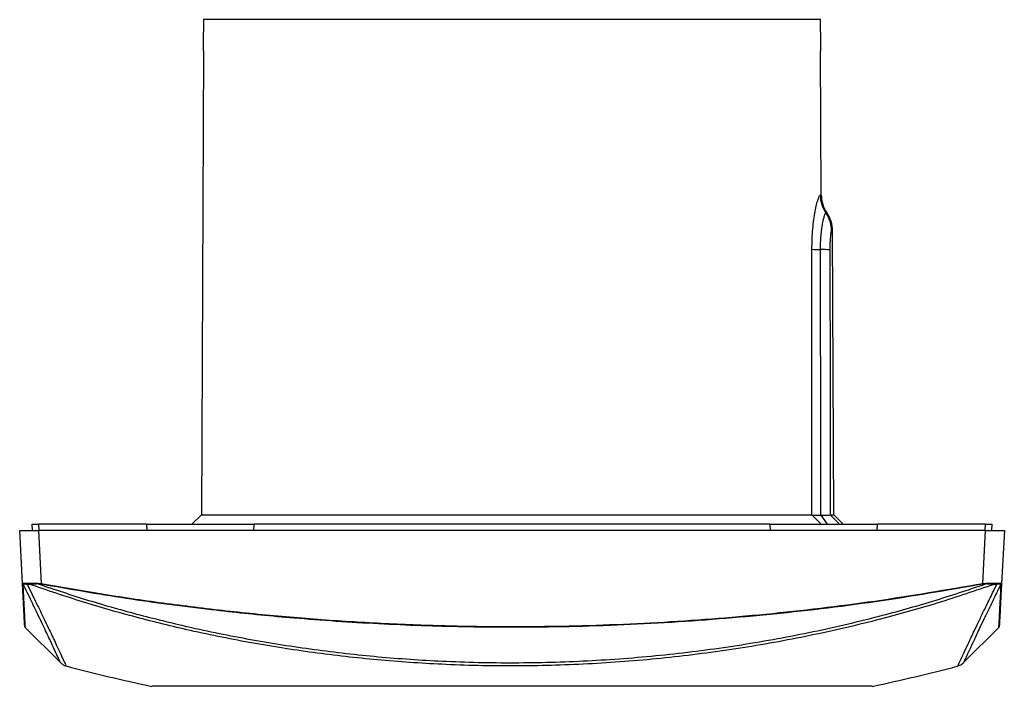
# Model space of a CAD drawing. Units: millimetres. Extents: x 70 to 1010, y 53 to 730.
# Drawn here: x 316 to 474, y 129 to 236 of the extents above; entities that cross this region are included whole.
import ezdxf

# ---------------------------------------------------------------- set-up
doc = ezdxf.new("R2010")
doc.units = ezdxf.units.MM

msp = doc.modelspace()

# ---------------------------------------------------------------- linework, layer by layer
at = {"color": 7, "linetype": 'Continuous', "lineweight": 25}
for p, q in [((345.64, 235.78), (345.63, 233.81)), ((444.64, 235.78), (345.64, 235.78)), ((444.64, 233.81), (444.64, 235.78)), ((345.61, 230.75), (345.29, 156.28)), ((444.76, 207.61), (444.66, 230.73)), ((444.6, 207.61), (444.76, 207.61)), ((445.51, 204.75), (445.67, 204.75)), ((446.58, 201.89), (446.42, 201.89)), ((446.78, 156.28), (446.58, 201.89)), ((345.29, 156.28), (343.78, 154.78)), ((345.29, 156.28), (443.27, 156.28)), ((443.27, 156.28), (444.73, 154.78)), ((444.68, 156.26), (445.71, 154.78)), ((446.2, 156.28), (447.7, 154.78)), ((446.2, 156.28), (446.78, 156.28)), ((448.29, 154.78), (446.78, 156.28)), ((316.58, 145.3), (316.14, 153.78)), ((316.14, 153.78), (319.13, 153.78)), ((318.19, 153.78), (318.14, 154.78)), ((318.14, 154.78), (319.13, 154.78)), ((336.49, 154.78), (319.13, 154.78)), ((319.13, 154.78), (319.19, 153.78)), ((471.14, 153.78), (319.13, 153.78)), ((319.13, 153.78), (319.58, 145.3)), ((336.49, 154.78), (336.54, 153.78)), ((336.49, 154.78), (353.78, 154.78)), ((353.73, 153.78), (353.78, 154.78)), ((436.49, 154.78), (353.78, 154.78)), ((436.49, 154.78), (436.54, 153.78)), ((436.49, 154.78), (453.78, 154.78)), ((453.73, 153.78), (453.78, 154.78)), ((471.14, 154.78), (453.78, 154.78)), ((470.7, 145.3), (471.14, 153.78)), ((471.08, 153.78), (471.14, 154.78)), ((471.14, 154.78), (472.14, 154.78)), ((471.14, 153.78), (474.14, 153.78)), ((472.14, 154.78), (472.08, 153.78)), ((474.14, 153.78), (473.69, 145.3)), ((316.58, 145.3), (316.62, 145.34)), ((316.67, 145.21), (316.64, 145.17)), ((317.24, 145.31), (317.7, 145.31)), ((317.77, 145.14), (317.34, 145.14)), ((319.1, 145.34), (319.58, 145.3)), ((319.55, 145.17), (319.1, 145.21)), ((470.7, 145.3), (471.18, 145.34)), ((471.17, 145.21), (470.72, 145.17)), ((472.93, 145.14), (472.51, 145.14)), ((472.58, 145.31), (473.03, 145.31)), ((473.63, 145.17), (473.49, 142.41)), ((473.63, 145.17), (473.6, 145.21)), ((473.66, 145.34), (473.69, 145.3)), ((316.97, 138.28), (322.66, 132.58)), ((467.6, 132.58), (473.31, 138.28)), ((452.94, 128.78), (337.34, 128.78))]:
    msp.add_line(p, q, dxfattribs=at)
at = {"color": 7, "linetype": 'Continuous', "lineweight": 25, "flags": 128}
for points in [[(443.27, 156.28), (443.27, 164), (443.27, 198.92)], [(444.68, 156.26), (444.67, 164.77), (444.64, 198.88)], [(446.13, 198.83), (446.17, 176.05), (446.2, 156.28)]]:
    msp.add_lwpolyline(points, dxfattribs=at)
at = {"color": 7, "linetype": 'Continuous', "lineweight": 25}
for centre, radius, start, end in [((449.61, 207.63), 5.01, 180.2392, 215.0679), ((449.76, 207.63), 5, 180.2476, 215.1628), ((441.41, 201.87), 5.01, 0.2392, 35.0679), ((441.58, 201.87), 5, 0.2476, 35.1628), ((444.98, 230.43), 31.55, 266.8882, 269.3876), ((444.64, 174.01), 24.87, 86.5632, 89.9841), ((316.77, 145.31), 0.195, 183.0728, 226.062), ((316.82, 145.35), 0.202, 183.4959, 224.2196), ((317.45, 145.32), 0.21, 182.5943, 238.4202), ((317.9, 145.29), 0.209, 176.4219, 228.3969), ((320.03, 145.33), 0.932, 179.1406, 187.0467), ((304.6, 148.06), 15.23, 349.047, 349.5441), ((485.67, 148.06), 15.22, 190.4629, 190.9604), ((470.25, 145.33), 0.929, 352.8919, 0.8286), ((472.37, 145.29), 0.209, 311.5844, 3.5675), ((472.82, 145.32), 0.21, 301.5673, 357.3979), ((473.45, 145.35), 0.202, 315.773, 356.5002), ((473.5, 145.31), 0.195, 313.9394, 356.9274), ((317.14, 138.38), 0.2, 183, 217.3258), ((473.13, 138.38), 0.2, 322.3417, 357), ((395.14, 402.74), 280, 255.1908, 258.0869), ((395.14, 402.74), 280, 281.9131, 284.8094)]:
    msp.add_arc(centre, radius, start, end, dxfattribs=at)
for points, knots in [([(345.61, 230.75), (345.61, 230.74), (345.61, 230.72), (345.62, 230.87), (345.63, 231.17), (345.64, 231.61), (345.64, 232.12), (345.65, 232.64), (345.64, 233.08), (345.64, 233.29), (345.64, 233.37)], [0, 0, 0, 0, 0.051386, 0.194423, 0.337493, 0.480643, 0.623806, 0.766905, 0.909961, 1, 1, 1, 1]), ([(345.64, 233.37), (345.64, 233.48), (345.63, 233.7), (345.63, 233.83), (345.63, 233.81), (345.63, 233.81)], [0, 0, 0, 0, 0.429184, 0.858372, 1, 1, 1, 1]), ([(444.64, 233.81), (444.64, 233.81), (444.64, 233.8), (444.64, 233.63), (444.64, 233.44), (444.63, 233.37)], [0, 0, 0, 0, 0.300479, 0.729726, 1, 1, 1, 1]), ([(444.63, 233.37), (444.63, 233.24), (444.63, 232.97), (444.63, 232.45), (444.63, 231.92), (444.64, 231.43), (444.65, 231.04), (444.66, 230.78), (444.66, 230.74), (444.66, 230.73)], [0, 0, 0, 0, 0.143181, 0.286364, 0.429505, 0.572635, 0.715827, 0.859065, 1, 1, 1, 1]), ([(443.27, 198.92), (443.27, 199.49), (443.28, 200.05), (443.33, 201.14), (443.36, 201.67), (443.46, 202.72), (443.51, 203.21), (443.64, 204.16), (443.71, 204.6), (443.86, 205.41), (443.94, 205.77), (444.05, 206.26), (444.09, 206.41), (444.17, 206.69), (444.21, 206.81), (444.32, 207.15), (444.38, 207.32), (444.47, 207.49), (444.5, 207.54), (444.56, 207.59), (444.58, 207.61), (444.6, 207.61)], [0, 0, 0, 0, 0.125, 0.125, 0.25, 0.25, 0.375, 0.375, 0.5, 0.5, 0.625, 0.625, 0.6875, 0.6875, 0.75, 0.75, 0.875, 0.875, 0.9375, 0.9375, 1, 1, 1, 1]), ([(444.64, 198.88), (444.64, 199.27), (444.65, 199.65), (444.67, 200.21), (444.68, 200.4), (444.71, 200.77), (444.72, 200.95), (444.77, 201.48), (444.8, 201.82), (444.88, 202.46), (444.93, 202.76), (445.03, 203.3), (445.08, 203.55), (445.15, 203.87), (445.18, 203.97), (445.23, 204.15), (445.25, 204.23), (445.32, 204.45), (445.37, 204.56), (445.45, 204.71), (445.48, 204.75), (445.51, 204.75)], [0, 0, 0, 0, 0.125, 0.125, 0.1875, 0.1875, 0.25, 0.25, 0.375, 0.375, 0.5, 0.5, 0.625, 0.625, 0.6875, 0.6875, 0.75, 0.75, 0.875, 0.875, 1, 1, 1, 1]), ([(446.42, 201.89), (446.41, 201.89), (446.39, 201.87), (446.36, 201.79), (446.34, 201.73), (446.3, 201.57), (446.29, 201.47), (446.25, 201.23), (446.24, 201.1), (446.21, 200.82), (446.19, 200.66), (446.17, 200.33), (446.16, 200.15), (446.14, 199.79), (446.14, 199.6), (446.13, 199.22), (446.13, 199.03), (446.13, 198.83)], [0, 0, 0, 0, 0.125, 0.125, 0.25, 0.25, 0.375, 0.375, 0.5, 0.5, 0.625, 0.625, 0.75, 0.75, 0.875, 0.875, 1, 1, 1, 1]), ([(443.27, 156.28), (443.39, 156.27), (443.57, 156.27), (444.05, 156.26), (444.34, 156.26), (444.68, 156.26)], [0, 0, 0, 0, 0.5, 0.5, 1, 1, 1, 1]), ([(444.68, 156.26), (445.08, 156.27), (445.43, 156.27), (445.94, 156.27), (446.12, 156.27), (446.2, 156.28)], [0, 0, 0, 0, 0.5, 0.5, 1, 1, 1, 1]), ([(316.94, 138.4), (316.94, 138.4), (316.94, 138.39), (316.91, 138.92), (316.84, 140.26), (316.74, 142.31), (316.63, 144.3), (316.58, 145.3)], [0, 0, 0, 0, 0.077454, 0.30727, 0.537087, 0.768544, 1, 1, 1, 1]), ([(316.62, 145.34), (316.69, 145.33), (316.81, 145.31), (317.12, 145.31), (317.24, 145.31)], [0, 0, 0, 0, 0.593507, 1, 1, 1, 1]), ([(316.64, 145.17), (316.69, 144.18), (316.79, 142.2), (316.9, 140.15), (316.97, 138.78), (317, 138.25), (317, 138.22), (316.99, 138.46), (316.96, 138.94), (316.94, 139.5), (316.91, 140.04), (316.89, 140.35), (316.88, 140.56)], [0, 0, 0, 0, 0.1460576, 0.2921156, 0.4392161, 0.5863163, 0.67179, 0.7572637, 0.8429464, 0.9286292, 0.950779, 1, 1, 1, 1]), ([(316.78, 142.41), (316.78, 142.57), (316.74, 143.31), (316.68, 144.34), (316.64, 145.17)], [0, 0, 0, 0, 0.20218, 1, 1, 1, 1]), ([(317.34, 145.14), (317.21, 145.14), (316.9, 145.15), (316.76, 145.19), (316.67, 145.21)], [0, 0, 0, 0, 0.411643, 1, 1, 1, 1]), ([(322.67, 132.59), (322.68, 132.58), (322.72, 132.49), (322.55, 132.86), (322.15, 133.74), (321.45, 135.25), (320.48, 137.31), (319.32, 139.75), (318.05, 142.39), (317.13, 144.27), (316.67, 145.21)], [0, 0, 0, 0, 0.014507, 0.165172, 0.316057, 0.466929, 0.617562, 0.767749, 0.883875, 1, 1, 1, 1]), ([(317.34, 145.14), (317.84, 144.12), (318.84, 142.08), (320.17, 139.33), (321.35, 136.85), (322.32, 134.79), (323.03, 133.25), (323.45, 132.35), (323.62, 131.97), (323.58, 132.06), (323.57, 132.07)], [0, 0, 0, 0, 0.1214, 0.243069, 0.389414, 0.535872, 0.682222, 0.832652, 0.983198, 1, 1, 1, 1]), ([(317.7, 145.31), (317.96, 145.31), (318.39, 145.32), (318.9, 145.33), (319.1, 145.34)], [0, 0, 0, 0, 0.606853, 1, 1, 1, 1]), ([(319.1, 145.21), (318.91, 145.2), (318.42, 145.17), (318.02, 145.15), (317.77, 145.14)], [0, 0, 0, 0, 0.387956, 1, 1, 1, 1]), ([(472.51, 145.14), (469.51, 144.12), (463.5, 142.08), (453.64, 139.32), (442.96, 136.82), (431.43, 134.75), (419.77, 133.24), (408.04, 132.31), (396.29, 131.95), (385, 132.17), (374.2, 132.89), (363.88, 134.03), (353.64, 135.62), (343.95, 137.57), (334.8, 139.82), (326.2, 142.27), (320.58, 144.18), (317.77, 145.14)], [0, 0, 0, 0, 0.060768, 0.121537, 0.195557, 0.269798, 0.344157, 0.418523, 0.49278, 0.56681, 0.63235, 0.697968, 0.763583, 0.82912, 0.886072, 0.94305, 1, 1, 1, 1]), ([(319.1, 145.21), (321.79, 144.31), (327.18, 142.51), (335.4, 140.2), (344.27, 138.03), (353.81, 136.12), (364.01, 134.54), (374.28, 133.4), (385.04, 132.69), (396.28, 132.47), (407.99, 132.82), (419.67, 133.75), (431.28, 135.25), (442.77, 137.31), (453.23, 139.75), (462.71, 142.39), (468.35, 144.27), (471.17, 145.21)], [0, 0, 0, 0, 0.055374, 0.110774, 0.166149, 0.232627, 0.299183, 0.365742, 0.432222, 0.507317, 0.58264, 0.658073, 0.733499, 0.808806, 0.88389, 0.941945, 1, 1, 1, 1]), ([(470.72, 145.17), (464.96, 144.18), (453.44, 142.19), (436.02, 140.15), (418.54, 138.78), (402.31, 138.21), (387.36, 138.24), (373.72, 138.72), (363.76, 139.4), (354.83, 140.18), (345.85, 141.12), (333.19, 142.78), (324.1, 144.37), (319.55, 145.17)], [0, 0, 0, 0, 0.1152809, 0.2306643, 0.346048, 0.4613291, 0.5510992, 0.6408939, 0.7306645, 0.7480926, 0.8178103, 0.9089052, 1, 1, 1, 1]), ([(319.58, 145.3), (322.93, 144.7), (329.64, 143.51), (339.76, 142.04), (349.92, 140.8), (360.11, 139.81), (370.31, 139.08), (380.53, 138.59), (390.77, 138.35), (403.42, 138.38), (418.47, 138.91), (435.93, 140.27), (453.36, 142.31), (464.92, 144.3), (470.7, 145.3)], [0, 0, 0, 0, 0.0672527, 0.1345054, 0.201921, 0.2693366, 0.3365892, 0.4038418, 0.4712584, 0.538675, 0.653596, 0.7685173, 0.8842588, 1, 1, 1, 1]), ([(466.7, 132.07), (466.71, 132.1), (466.74, 132.17), (467.07, 132.89), (467.6, 134.02), (468.34, 135.61), (469.19, 137.42), (470.07, 139.27), (470.92, 141.03), (471.86, 142.96), (472.57, 144.41), (472.93, 145.14)], [0, 0, 0, 0, 0.133634, 0.264164, 0.394695, 0.526467, 0.658238, 0.743495, 0.828751, 0.914376, 1, 1, 1, 1]), ([(473.6, 145.21), (473.27, 144.53), (472.6, 143.18), (471.72, 141.35), (470.92, 139.68), (470.07, 137.9), (469.24, 136.13), (468.5, 134.54), (467.98, 133.41), (467.65, 132.69), (467.61, 132.62), (467.6, 132.58)], [0, 0, 0, 0, 0.082901, 0.165801, 0.249032, 0.332262, 0.464648, 0.597035, 0.730685, 0.864334, 1, 1, 1, 1]), ([(472.51, 145.14), (472.34, 145.14), (471.95, 145.15), (471.46, 145.19), (471.17, 145.21)], [0, 0, 0, 0, 0.411643, 1, 1, 1, 1]), ([(471.18, 145.34), (471.48, 145.33), (471.98, 145.31), (472.4, 145.31), (472.58, 145.31)], [0, 0, 0, 0, 0.593507, 1, 1, 1, 1]), ([(473.6, 145.21), (473.55, 145.2), (473.43, 145.17), (473.12, 145.15), (472.93, 145.14)], [0, 0, 0, 0, 0.387956, 1, 1, 1, 1]), ([(473.03, 145.31), (473.21, 145.31), (473.5, 145.32), (473.61, 145.33), (473.66, 145.34)], [0, 0, 0, 0, 0.606853, 1, 1, 1, 1]), ([(473.27, 138.27), (473.27, 138.27), (473.27, 138.24), (473.28, 138.47), (473.31, 138.94), (473.34, 139.5), (473.37, 140.18), (473.42, 141.12), (473.51, 142.78), (473.59, 144.37), (473.63, 145.17)], [0, 0, 0, 0, 0.0569034, 0.191445, 0.3263156, 0.4611862, 0.4960517, 0.6355241, 0.8176613, 1, 1, 1, 1]), ([(473.69, 145.3), (473.66, 144.7), (473.6, 143.51), (473.52, 142.04), (473.46, 140.8), (473.4, 139.81), (473.37, 139.07), (473.34, 138.6), (473.33, 138.37), (473.33, 138.4), (473.33, 138.4)], [0, 0, 0, 0, 0.134521, 0.269041, 0.403888, 0.538734, 0.673254, 0.807775, 0.942623, 1, 1, 1, 1]), ([(473.39, 140.56), (473.39, 140.46), (473.34, 139.65), (473.3, 138.79), (473.28, 138.45), (473.27, 138.28)], [0, 0, 0, 0, 0.064814, 0.532407, 1, 1, 1, 1]), ([(322.67, 132.58), (322.8, 132.46), (323.07, 132.23), (323.4, 132.07), (323.57, 132.05), (323.57, 132.05)], [0, 0, 0, 0, 0.515248, 0.986375, 1, 1, 1, 1]), ([(466.7, 132.05), (466.8, 132.08), (467.02, 132.14), (467.3, 132.31), (467.5, 132.47), (467.59, 132.56), (467.6, 132.58)], [0, 0, 0, 0, 0.283051, 0.636014, 0.94289, 1, 1, 1, 1])]:
    msp.add_open_spline(points, degree=3, knots=knots, dxfattribs=at)

doc.saveas('drawing.dxf')
